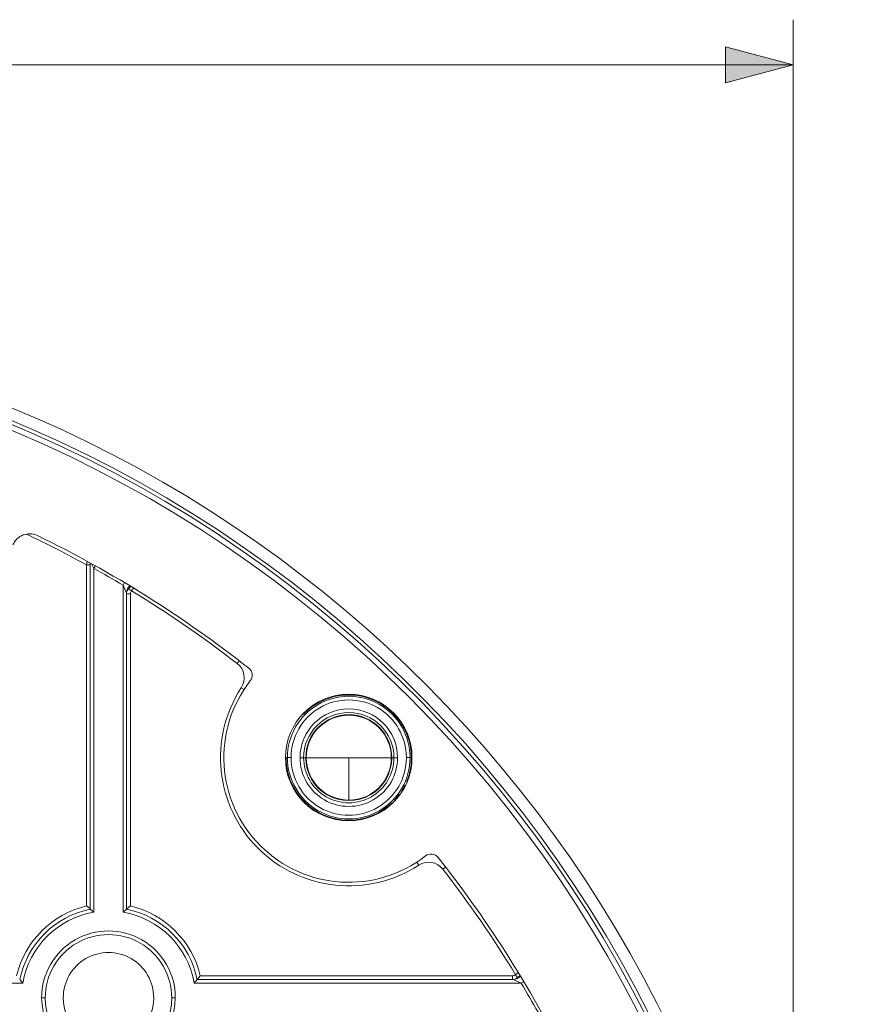
# Model space of a CAD drawing. Units: millimetres. Extents: x 12 to 408, y 12 to 285.
# Drawn here: x 105 to 138, y 180 to 218 of the extents above; entities that cross this region are included whole.
import ezdxf

# ---------------------------------------------------------------- set-up
doc = ezdxf.new("R2010")
doc.units = ezdxf.units.MM
doc.header["$MEASUREMENT"] = 0
doc.layers.add('Layer 1', color=7, linetype='Continuous', lineweight=0)

msp = doc.modelspace()

# ---------------------------------------------------------------- hatches: boundary and pattern name
at = {"layer": 'Layer 1', "true_color": 0x000000, "transparency": 33554687}
msp.add_hatch(color=18, dxfattribs=at).paths.add_polyline_path([(132.398, 215.961), (135, 216.659), (132.398, 217.356)])

# ---------------------------------------------------------------- linework, layer by layer
at = {"layer": 'Layer 1', "color": 18, "lineweight": 0, "true_color": 0x000000}
for p, q in [((135, 160.201), (135, 218.401)), ((99.674, 216.659), (135, 216.659))]:
    msp.add_line(p, q, dxfattribs=at)
at = {"layer": 'Layer 1', "color": 98, "lineweight": 0, "true_color": 0x000100}
for p, q in [((107.8, 197.528), (107.773, 197.391)), ((107.913, 197.391), (107.773, 197.391)), ((107.774, 184.24), (107.773, 197.391)), ((107.924, 184.119), (107.924, 197.46)), ((108.064, 197.252), (107.969, 197.43)), ((108.119, 197.351), (108.064, 197.252)), ((108.064, 197.252), (108.064, 184.004)), ((109.186, 196.604), (109.244, 196.702)), ((109.325, 196.294), (109.186, 196.604)), ((109.186, 184.004), (109.186, 196.604)), ((109.325, 184.119), (109.325, 196.294)), ((109.336, 196.274), (109.476, 196.274)), ((109.392, 196.463), (109.35, 196.369)), ((109.482, 196.559), (109.392, 196.463)), ((109.392, 196.463), (109.509, 196.388)), ((109.476, 196.274), (109.476, 184.24)), ((109.593, 196.492), (109.509, 196.388)), ((113.584, 193.583), (113.665, 193.687)), ((113.848, 192.582), (113.741, 192.652)), ((116.137, 191.634), (116.12, 191.65)), ((115.469, 189.96), (115.44, 189.96)), ((115.52, 189.958), (115.469, 189.96)), ((115.52, 189.958), (115.659, 189.957)), ((116.143, 189.956), (116.004, 189.956)), ((116.226, 189.956), (116.143, 189.956)), ((116.245, 189.956), (117.883, 189.956)), ((117.883, 189.956), (117.883, 188.319)), ((117.883, 189.956), (119.521, 189.956)), ((119.623, 189.956), (119.54, 189.956)), ((119.623, 189.956), (119.762, 189.956)), ((120.242, 189.96), (120.102, 189.96)), ((120.242, 189.96), (120.293, 189.956)), ((119.843, 188.55), (119.65, 188.313)), ((119.569, 188.202), (119.553, 188.218)), ((120.502, 185.93), (120.578, 185.814)), ((121.613, 185.738), (121.509, 185.657)), ((107.774, 184.24), (107.901, 184.139)), ((108.064, 184.004), (107.924, 184.119)), ((109.186, 184.004), (109.325, 184.119)), ((109.336, 184.128), (109.476, 184.24)), ((112.162, 181.553), (112.061, 181.426)), ((112.162, 181.553), (124.196, 181.553)), ((124.196, 181.414), (124.196, 181.553)), ((124.385, 181.47), (124.292, 181.427)), ((124.31, 181.587), (124.414, 181.67)), ((124.385, 181.47), (124.31, 181.587)), ((124.481, 181.56), (124.385, 181.47)), ((105.323, 181.263), (67.574, 181.263)), ((105.323, 181.263), (105.218, 181.39)), ((112.042, 181.403), (111.926, 181.263)), ((124.526, 181.263), (111.926, 181.263)), ((124.216, 181.403), (112.042, 181.403)), ((124.526, 181.263), (124.216, 181.403)), ((124.624, 181.322), (124.526, 181.263)), ((106.05, 180.702), (106.185, 180.702)), ((111.064, 180.702), (111.2, 180.702))]:
    msp.add_line(p, q, dxfattribs=at)
at = {"layer": 'Layer 1'}
msp.add_lwpolyline([(132.398, 215.961), (135, 216.659), (132.398, 217.356)], close=True, dxfattribs=at)
at = {"layer": 'Layer 1', "color": 98, "lineweight": 0, "true_color": 0x000100}
for points, knots in [([(98.45, 111.485), (122.164, 117.535), (137.667, 140.29), (134.618, 164.574), (131.57, 188.857), (110.923, 207.074), (86.449, 207.074)], [0, 0, 0, 0, 1, 1, 1, 2, 2, 2, 2]), ([(85.786, 206.473), (59.435, 206.109), (38.317, 184.548), (38.499, 158.195), (38.68, 131.842), (60.095, 110.575), (86.448, 110.575), (112.802, 110.575), (134.217, 131.842), (134.399, 158.195), (134.581, 184.548), (113.462, 206.109), (87.111, 206.473)], [0, 0, 0, 0, 1, 1, 1, 2, 2, 2, 3, 3, 3, 4, 4, 4, 4]), ([(86.449, 110.436), (112.879, 110.435), (134.356, 131.764), (134.539, 158.193), (134.721, 184.623), (113.541, 206.247), (87.114, 206.612)], [0, 0, 0, 0, 1, 1, 1, 2, 2, 2, 2]), ([(86.449, 110.786), (112.814, 110.786), (134.188, 132.16), (134.188, 158.526), (134.188, 184.892), (112.815, 206.266), (86.449, 206.266)], [0, 0, 0, 0, 1, 1, 1, 2, 2, 2, 2]), ([(105.889, 198.515), (105.717, 198.599), (105.517, 198.608), (105.337, 198.539), (105.158, 198.471), (105.014, 198.332), (104.941, 198.155)], [0, 0, 0, 0, 1, 1, 1, 2, 2, 2, 2]), ([(114.086, 192.916), (112.594, 191.002), (112.762, 188.276), (114.479, 186.56), (116.195, 184.844), (118.921, 184.676), (120.835, 186.168)], [0, 0, 0, 0, 1, 1, 1, 2, 2, 2, 2]), ([(113.741, 192.652), (112.468, 190.695), (112.738, 188.113), (114.388, 186.462), (116.039, 184.811), (118.621, 184.541), (120.578, 185.814)], [0, 0, 0, 0, 1, 1, 1, 2, 2, 2, 2]), ([(120.242, 189.96), (120.242, 190.804), (119.792, 191.584), (119.061, 192.006), (118.33, 192.428), (117.429, 192.427), (116.699, 192.004), (115.968, 191.582), (115.519, 190.801), (115.52, 189.958)], [0, 0, 0, 0, 1, 1, 1, 2, 2, 2, 3, 3, 3, 3]), ([(120.293, 189.956), (120.293, 190.838), (119.813, 191.65), (119.04, 192.074), (118.267, 192.499), (117.324, 192.468), (116.581, 191.994)], [0, 0, 0, 0, 1, 1, 1, 2, 2, 2, 2]), ([(117.879, 192.4), (116.532, 192.4), (115.44, 191.308), (115.44, 189.961), (115.439, 188.613), (116.532, 187.521), (117.879, 187.521)], [0, 0, 0, 0, 1, 1, 1, 2, 2, 2, 2]), ([(120.102, 189.96), (120.102, 190.754), (119.678, 191.488), (118.991, 191.885), (118.303, 192.281), (117.455, 192.281), (116.768, 191.883), (116.081, 191.485), (115.658, 190.751), (115.659, 189.957)], [0, 0, 0, 0, 1, 1, 1, 2, 2, 2, 3, 3, 3, 3]), ([(117.879, 187.521), (119.226, 187.521), (120.318, 188.613), (120.318, 189.961), (120.318, 191.308), (119.226, 192.4), (117.879, 192.4)], [0, 0, 0, 0, 1, 1, 1, 2, 2, 2, 2]), ([(119.762, 189.956), (119.762, 190.994), (118.921, 191.836), (117.883, 191.836), (116.845, 191.836), (116.004, 190.994), (116.004, 189.956)], [0, 0, 0, 0, 1, 1, 1, 2, 2, 2, 2]), ([(119.623, 189.956), (119.623, 190.917), (118.844, 191.696), (117.883, 191.696), (116.922, 191.696), (116.143, 190.917), (116.143, 189.956)], [0, 0, 0, 0, 1, 1, 1, 2, 2, 2, 2]), ([(119.54, 189.956), (119.54, 190.872), (118.798, 191.613), (117.883, 191.613), (116.968, 191.613), (116.226, 190.872), (116.226, 189.956)], [0, 0, 0, 0, 1, 1, 1, 2, 2, 2, 2]), ([(119.521, 189.956), (119.521, 190.861), (118.788, 191.594), (117.883, 191.594), (116.978, 191.594), (116.245, 190.861), (116.245, 189.956)], [0, 0, 0, 0, 1, 1, 1, 2, 2, 2, 2]), ([(115.469, 189.96), (115.468, 188.993), (116.045, 188.119), (116.935, 187.739), (117.824, 187.36), (118.855, 187.549), (119.552, 188.219)], [0, 0, 0, 0, 1, 1, 1, 2, 2, 2, 2]), ([(115.52, 189.958), (115.52, 189.114), (115.97, 188.334), (116.701, 187.912), (117.432, 187.49), (118.332, 187.491), (119.063, 187.913), (119.793, 188.336), (120.243, 189.116), (120.242, 189.96)], [0, 0, 0, 0, 1, 1, 1, 2, 2, 2, 3, 3, 3, 3]), ([(115.659, 189.957), (115.659, 189.163), (116.083, 188.429), (116.771, 188.032), (117.459, 187.635), (118.306, 187.636), (118.994, 188.034), (119.681, 188.432), (120.104, 189.166), (120.102, 189.96)], [0, 0, 0, 0, 1, 1, 1, 2, 2, 2, 3, 3, 3, 3]), ([(116.004, 189.956), (116.004, 189.285), (116.362, 188.664), (116.943, 188.329), (117.525, 187.993), (118.241, 187.993), (118.823, 188.329), (119.404, 188.664), (119.762, 189.285), (119.762, 189.956)], [0, 0, 0, 0, 1, 1, 1, 2, 2, 2, 3, 3, 3, 3]), ([(116.143, 189.956), (116.143, 189.335), (116.475, 188.76), (117.013, 188.449), (117.551, 188.139), (118.215, 188.139), (118.753, 188.449), (119.291, 188.76), (119.623, 189.335), (119.623, 189.956)], [0, 0, 0, 0, 1, 1, 1, 2, 2, 2, 3, 3, 3, 3]), ([(116.226, 189.956), (116.226, 189.364), (116.542, 188.817), (117.054, 188.521), (117.567, 188.225), (118.199, 188.225), (118.712, 188.521), (119.224, 188.817), (119.54, 189.364), (119.54, 189.956)], [0, 0, 0, 0, 1, 1, 1, 2, 2, 2, 3, 3, 3, 3]), ([(116.245, 189.956), (116.245, 189.522), (116.418, 189.105), (116.725, 188.798), (117.032, 188.491), (117.449, 188.319), (117.883, 188.319)], [0, 0, 0, 0, 1, 1, 1, 2, 2, 2, 2]), ([(111.2, 180.702), (111.2, 181.622), (110.709, 182.472), (109.912, 182.932), (109.116, 183.392), (108.134, 183.392), (107.337, 182.932), (106.54, 182.472), (106.05, 181.622), (106.05, 180.702)], [0, 0, 0, 0, 1, 1, 1, 2, 2, 2, 3, 3, 3, 3]), ([(111.06, 180.702), (111.06, 181.573), (110.596, 182.377), (109.843, 182.812), (109.089, 183.247), (108.161, 183.247), (107.407, 182.812), (106.653, 182.377), (106.189, 181.573), (106.189, 180.702)], [0, 0, 0, 0, 1, 1, 1, 2, 2, 2, 3, 3, 3, 3]), ([(110.367, 180.702), (110.367, 181.325), (110.035, 181.9), (109.496, 182.211), (108.957, 182.522), (108.293, 182.522), (107.754, 182.211), (107.215, 181.9), (106.882, 181.325), (106.882, 180.702)], [0, 0, 0, 0, 1, 1, 1, 2, 2, 2, 3, 3, 3, 3]), ([(106.05, 180.702), (106.05, 179.28), (107.203, 178.127), (108.625, 178.127), (110.047, 178.127), (111.2, 179.28), (111.2, 180.702)], [0, 0, 0, 0, 1, 1, 1, 2, 2, 2, 2]), ([(106.189, 180.702), (106.189, 179.357), (107.28, 178.267), (108.625, 178.267), (109.97, 178.267), (111.06, 179.357), (111.06, 180.702)], [0, 0, 0, 0, 1, 1, 1, 2, 2, 2, 2]), ([(106.882, 180.702), (106.882, 179.74), (107.662, 178.96), (108.625, 178.96), (109.587, 178.96), (110.367, 179.74), (110.367, 180.702)], [0, 0, 0, 0, 1, 1, 1, 2, 2, 2, 2])]:
    msp.add_open_spline(points, degree=3, knots=knots, dxfattribs=at)
for points in [[(107.773, 197.391), (107.014, 197.808), (106.243, 198.202), (105.461, 198.574)], [(114.027, 193.404), (111.507, 195.396), (108.779, 197.11), (105.889, 198.515)], [(109.186, 196.604), (108.815, 196.825), (108.441, 197.041), (108.064, 197.252)], [(109.454, 196.576), (109.375, 196.511), (109.326, 196.418), (109.317, 196.317)], [(109.509, 196.388), (109.487, 196.354), (109.476, 196.314), (109.476, 196.274)], [(113.584, 193.583), (112.279, 194.593), (110.918, 195.529), (109.509, 196.388)], [(113.741, 192.652), (113.939, 192.956), (113.871, 193.361), (113.584, 193.583)], [(114.086, 192.916), (114.203, 193.067), (114.177, 193.285), (114.027, 193.404)], [(116.581, 191.994), (116.591, 192.01), (116.6, 192.027), (116.609, 192.043)], [(116.581, 191.994), (116.42, 191.891), (116.271, 191.77), (116.137, 191.634)], [(116.226, 191.732), (116.25, 191.76), (116.272, 191.788), (116.294, 191.817)], [(117.883, 188.319), (118.788, 188.319), (119.521, 189.052), (119.521, 189.956)], [(120.111, 189.034), (120.231, 189.326), (120.293, 189.64), (120.293, 189.956)], [(119.92, 188.626), (119.933, 188.644), (119.945, 188.663), (119.956, 188.682)], [(119.923, 188.669), (119.969, 188.743), (120.012, 188.82), (120.05, 188.898)], [(117.584, 188.344), (117.683, 188.326), (117.783, 188.318), (117.883, 188.319)], [(117.883, 188.319), (117.983, 188.318), (118.083, 188.326), (118.181, 188.344)], [(119.726, 188.368), (119.702, 188.349), (119.677, 188.329), (119.653, 188.308)], [(121.509, 185.657), (121.287, 185.944), (120.882, 186.012), (120.578, 185.814)], [(121.323, 186.109), (121.204, 186.259), (120.986, 186.286), (120.835, 186.168)], [(126.437, 177.967), (125.032, 180.858), (123.317, 183.588), (121.323, 186.109)], [(124.31, 181.587), (123.453, 182.994), (122.517, 184.353), (121.509, 185.657)], [(107.774, 184.24), (106.445, 183.92), (105.407, 182.883), (105.087, 181.553)], [(107.924, 184.119), (106.56, 183.84), (105.493, 182.775), (105.209, 181.412)], [(112.042, 181.403), (111.762, 182.77), (110.693, 183.839), (109.325, 184.119)], [(112.162, 181.553), (111.843, 182.883), (110.805, 183.92), (109.476, 184.24)], [(108.064, 184.004), (106.661, 183.765), (105.562, 182.666), (105.323, 181.263)], [(111.926, 181.263), (111.688, 182.666), (110.589, 183.765), (109.186, 184.004)], [(124.196, 181.553), (124.236, 181.553), (124.276, 181.565), (124.31, 181.587)], [(124.216, 181.403), (124.325, 181.403), (124.427, 181.454), (124.493, 181.54)], [(125.174, 180.141), (124.964, 180.518), (124.748, 180.893), (124.526, 181.263)]]:
    msp.add_open_spline(points, degree=3, dxfattribs=at)

doc.saveas('drawing.dxf')
